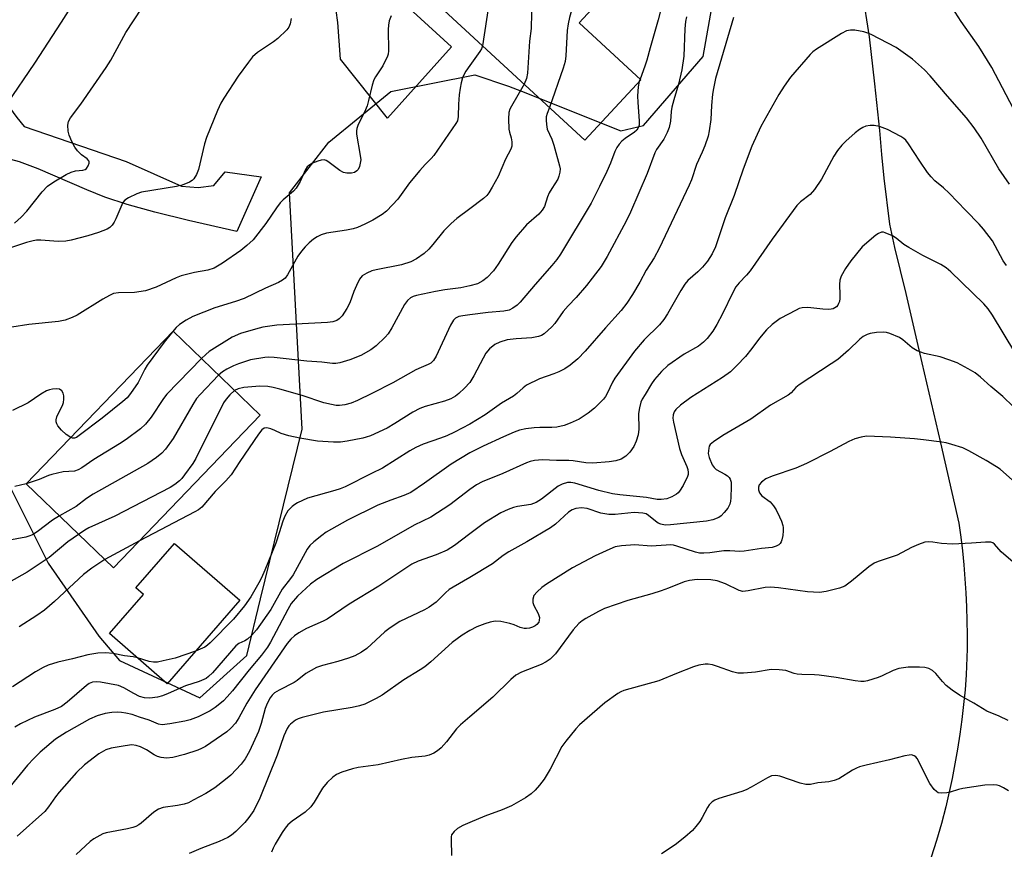
# Model space of a CAD drawing. Units: inches. Extents: x 1249764 to 1255763, y 505455 to 509455.
# Drawn here: x 1253884 to 1254138, y 506473 to 506687 of the extents above; entities that cross this region are included whole.
import ezdxf

# ---------------------------------------------------------------- set-up
doc = ezdxf.new("R2010")
doc.units = ezdxf.units.IN
doc.header["$MEASUREMENT"] = 0
for name, color, linetype in [('BLDG-Footprint', 5, 'Continuous'), ('HYDRO-Single Line Stream', 4, 'Continuous'), ('NTRL-Trees', 3, 'Continuous'), ('TRANS-Driveway', 251, 'Continuous'), ('TRANS-Road', 130, 'Continuous'), ('Undefined', 1, 'Continuous')]:
    doc.layers.add(name, color=color, linetype=linetype)

msp = doc.modelspace()

# ---------------------------------------------------------------- linework, layer by layer
at = {"layer": 'BLDG-Footprint'}
for points, elevation in [([(1254018.02, 506730.28), (1254045.29, 506705.09), (1254028.15, 506686.53), (1254044.04, 506671.85), (1254029.65, 506656.27), (1253982.33, 506699.97), (1253996.83, 506715.67), (1254000.98, 506711.83)], 346.98), ([(1253945.98, 506585.38), (1253908.11, 506546.01), (1253885.6, 506567.66), (1253923.48, 506607.02)], 344.17), ([(1253940.72, 506537.67), (1253921.97, 506516.1), (1253907.1, 506529.03), (1253915.9, 506539.15), (1253913.93, 506540.86), (1253923.89, 506552.31)], 338.65)]:
    msp.add_lwpolyline(points, close=True, dxfattribs=dict(at, elevation=elevation))
at = {"layer": 'HYDRO-Single Line Stream'}
msp.add_lwpolyline([(1254101.15, 506694.53), (1254102.9, 506682.9), (1254104.29, 506670.84), (1254105.54, 506658.76), (1254106.05, 506652.6), (1254106.67, 506646.46), (1254108.18, 506634.62), (1254109.48, 506628.58), (1254112.35, 506616.74), (1254114.44, 506607.8), (1254116.52, 506598.85), (1254121.31, 506578.19), (1254126.03, 506557.51), (1254126.51, 506553.93), (1254126.94, 506550.35), (1254127.3, 506546.76), (1254127.59, 506543.17), (1254127.83, 506539.57), (1254128, 506535.96), (1254128.11, 506532.36), (1254128.16, 506528.75), (1254128.14, 506525.14), (1254127.94, 506518.4), (1254127.62, 506514.56), (1254127.23, 506510.72), (1254126.77, 506506.89), (1254126.25, 506503.07), (1254125.66, 506499.25), (1254125.01, 506495.45), (1254124.29, 506491.66), (1254122.71, 506484.39), (1254121.53, 506480.03), (1254120.27, 506475.69), (1254118.93, 506471.37)], dxfattribs=at)
at = {"layer": 'NTRL-Trees'}
msp.add_lwpolyline([(1253746.54, 506513.91), (1253762.53, 506528.37), (1253844.31, 506577.12), (1253881.16, 506567.46), (1253891.29, 506547.2), (1253904.32, 506528.38), (1253909.69, 506522.11), (1253930.37, 506512.46), (1253942.49, 506523.4), (1253946.06, 506537.99), (1253956.79, 506581.76), (1253953.53, 506642.73), (1253963.66, 506655.76), (1253979.59, 506668.79), (1254001.3, 506673.13), (1254009.98, 506670.23), (1254014.4, 506668.47), (1254024.46, 506664.44), (1254038.93, 506658.65), (1254044.72, 506660.1), (1254060.12, 506677.9), (1254066.37, 506713.27)], dxfattribs=at)
at = {"layer": 'TRANS-Driveway'}
msp.add_lwpolyline([(1253974.59, 506699.34), (1253995.22, 506680.35), (1253978.77, 506661.93), (1253966.68, 506677.19), (1253965.92, 506686.6), (1253965.56, 506689.73)], dxfattribs=at)
msp.add_lwpolyline([(1253871.99, 506653.48), (1253873.31, 506655.28), (1253880.62, 506665.63), (1253883.21, 506662.16), (1253885.07, 506659.84), (1253911.41, 506650.81), (1253925.69, 506644.45), (1253929.93, 506644.1), (1253933.98, 506644.63), (1253936.96, 506648.14), (1253946.17, 506646.81), (1253939.93, 506632.71), (1253927.45, 506635.56), (1253918.79, 506637.71), (1253911.65, 506639.71), (1253905.88, 506641.62), (1253901.27, 506643.47), (1253888.74, 506648.87), (1253883.91, 506650.7), (1253880.38, 506651.64)], close=True, dxfattribs=at)
at = {"layer": 'TRANS-Road'}
msp.add_polyline3d([(1253903.66, 506701.01, 0), (1253894.69, 506686.69, 0), (1253887.75, 506676.1, 0), (1253880.62, 506665.63, 0), (1253873.31, 506655.28, 0), (1253871.99, 506653.48, 0), (1253865.82, 506645.06, 0), (1253858.15, 506634.98, 0), (1253842.74, 506616.39, 0), (1253833.86, 506606.19, 0), (1253824.82, 506596.16, 0), (1253815.59, 506586.29, 0), (1253806.2, 506576.58, 0), (1253792.87, 506563.16, 0), (1253780.91, 506551.56, 0), (1253768.75, 506540.16, 0), (1253756.38, 506528.98, 0), (1253725.98, 506503.02, 0)], dxfattribs=at)
at = {"layer": 'Undefined'}
for p, q in [((1254043.86, 506672.02, 342), (1254043.67, 506671.45, 342)), ((1253914.83, 506553, 340), (1253905.9, 506548.13, 340))]:
    msp.add_line(p, q, dxfattribs=at)
for points, elevation in [([(1254016.04, 506728.14), (1254018.49, 506726.41), (1254019.63, 506725.21), (1254020.04, 506724.52), (1254020.32, 506723.74), (1254020.54, 506722.65), (1254020.56, 506721.77), (1254020.32, 506719.4), (1254017.79, 506704.19), (1254017.46, 506701.82), (1254015.85, 506689.03), (1254015.77, 506685.05), (1254015.39, 506681.85), (1254014.82, 506673.54), (1254014.58, 506672.19), (1254014.01, 506670.71)], 346), ([(1254006.57, 506717.88), (1254008.09, 506717.9), (1254009.11, 506717.72), (1254009.48, 506717.46), (1254009.74, 506717.07), (1254009.88, 506716.61), (1254009.88, 506716.11), (1254009.48, 506714.83), (1254008.19, 506712.07), (1254007.81, 506710.67), (1254003.27, 506680.63)], 348), ([(1254031.72, 506717.63), (1254028.51, 506702.23), (1254027.08, 506693.44), (1254026.43, 506690.58), (1254025.67, 506687.93), (1254025.31, 506686.27), (1254025.08, 506684.56), (1254024.69, 506678), (1254024.52, 506676.53), (1254024.02, 506674.81), (1254020.49, 506664.73)], 344), ([(1253882.65, 506634.85), (1253884.38, 506636.44), (1253885.76, 506637.93), (1253889.74, 506642.98), (1253891.16, 506644.39), (1253892.73, 506645.55), (1253895.9, 506647.42), (1253897.25, 506648.04), (1253898.36, 506648.41), (1253900.22, 506648.55), (1253900.81, 506648.68), (1253901.19, 506648.98), (1253901.62, 506649.62), (1253901.89, 506650.34), (1253901.88, 506650.79), (1253901.8, 506650.97), (1253901.36, 506651.47), (1253899.9, 506652.52), (1253898.83, 506653.54), (1253898.13, 506654.46), (1253897.38, 506655.97), (1253896.75, 506657.53), (1253896.47, 506658.59), (1253896.35, 506660.19), (1253896.55, 506661.11), (1253897.07, 506662.03), (1253899.68, 506665.53), (1253906.24, 506674.98), (1253907.42, 506676.94), (1253911.36, 506684.05), (1253915.42, 506690.36)], 352), ([(1254049.76, 506692.06), (1254048.51, 506687.28), (1254046.44, 506680.08), (1254045.64, 506676.92), (1254045.13, 506675.36), (1254043.86, 506672.02)], 342), ([(1254140.96, 506662.72), (1254134.55, 506675.04), (1254131.2, 506680.44), (1254126.64, 506686.92), (1254124.31, 506690.49)], 338), ([(1253953.94, 506687.69), (1253953.65, 506686.26), (1253953.3, 506685.46), (1253952.79, 506684.77), (1253950.5, 506682.5), (1253949.34, 506681.63), (1253945.23, 506678.86), (1253943.97, 506677.74), (1253942.91, 506676.41), (1253940.27, 506672.79), (1253936.56, 506667.1), (1253935.82, 506665.82), (1253934.93, 506663.94), (1253932.07, 506657), (1253931.57, 506655.33), (1253930.06, 506648.68), (1253929.55, 506647.39), (1253928.84, 506646.29), (1253928.44, 506645.92), (1253927.71, 506645.47), (1253925.8, 506644.68), (1253924.36, 506644.36), (1253915.39, 506642.86), (1253914.15, 506642.46), (1253912.03, 506641.4), (1253911.07, 506640.78), (1253910.53, 506640.18), (1253908.72, 506635.96), (1253908.31, 506635.17), (1253907.78, 506634.4), (1253907.18, 506633.8), (1253906.47, 506633.32), (1253904.3, 506632.46), (1253901.5, 506631.61), (1253897.24, 506630.53), (1253895.82, 506630.25), (1253893.87, 506630.13), (1253889.43, 506630.49), (1253888.3, 506630.46), (1253887.41, 506630.34), (1253885.71, 506629.89), (1253878.44, 506627.49)], 352), ([(1253979.73, 506688.31), (1253979.17, 506687.04), (1253978.99, 506685.96), (1253978.94, 506684.84), (1253979.02, 506679.29), (1253978.92, 506678.44), (1253978.76, 506677.92), (1253977.55, 506675.42), (1253975.68, 506672.58), (1253975.28, 506671.84), (1253974.83, 506670.48), (1253973.9, 506666.5), (1253973.5, 506665.11), (1253972.81, 506663.5), (1253971.24, 506660.34), (1253970.83, 506659.27), (1253970.74, 506658.71), (1253970.78, 506657.86), (1253971.76, 506652.35), (1253971.86, 506651.19), (1253971.76, 506650.31), (1253971.55, 506649.46), (1253971.19, 506648.71), (1253970.86, 506648.36), (1253970.24, 506647.97), (1253969.46, 506647.76), (1253968.29, 506647.75), (1253967.44, 506647.92), (1253966.45, 506648.47), (1253963.41, 506650.76), (1253962.94, 506651.03), (1253962.44, 506651.18), (1253961.65, 506651.12), (1253960.83, 506650.87), (1253959.47, 506650.32), (1253958.47, 506649.77), (1253958.08, 506649.4), (1253957.63, 506648.74), (1253956.23, 506645.58), (1253955.21, 506643.94), (1253954.5, 506643.14), (1253951.9, 506640.92), (1253951.13, 506640.12), (1253950.16, 506638.85), (1253947.39, 506634.81), (1253944.1, 506630.61), (1253942.49, 506629.08), (1253940.93, 506627.85), (1253936.26, 506624.56), (1253934.11, 506623.27), (1253932.44, 506622.72), (1253929.03, 506622.12), (1253925.61, 506621.32), (1253924.26, 506620.79), (1253919.1, 506618.37), (1253916.36, 506617.47), (1253913.51, 506616.97), (1253909.46, 506616.94), (1253908.17, 506616.72), (1253907.15, 506616.26), (1253905.41, 506615.27), (1253898.77, 506611.19), (1253897.49, 506610.59), (1253895.66, 506609.9), (1253893.97, 506609.55), (1253886.34, 506608.75), (1253881.91, 506608.08)], 350), ([(1254055.8, 506688.08), (1254055.55, 506686.88), (1254055.4, 506684.99), (1254055.11, 506677.92), (1254054.65, 506674.43), (1254053.8, 506670.74), (1254052.53, 506666.65), (1254052.02, 506664.75), (1254051.85, 506663.66), (1254051.73, 506661.21), (1254051.37, 506659.58), (1254050.84, 506658.28), (1254049.96, 506656.57), (1254048.12, 506653.89), (1254047.63, 506652.99), (1254045.73, 506647.7), (1254041.39, 506637.74), (1254040.24, 506635.36), (1254035.39, 506626.25), (1254033.81, 506623.7), (1254031.55, 506620.66), (1254030.07, 506618.84), (1254027.39, 506615.7), (1254025.34, 506613.55), (1254024.07, 506612.09), (1254021.86, 506609.02), (1254021.11, 506608.12), (1254019.18, 506606.36), (1254018.46, 506605.92), (1254017.66, 506605.63), (1254016, 506605.27), (1254011.93, 506605.06), (1254009.6, 506604.77), (1254007.71, 506604.2), (1254006.45, 506603.57), (1254005.09, 506602.45), (1254004.11, 506601.36), (1254003.38, 506600.09), (1254001, 506595.49), (1254000, 506593.75)], 340), ([(1254067.98, 506687.91), (1254063.34, 506672.2), (1254062.76, 506669.61), (1254062.52, 506668.16), (1254062.24, 506665.2), (1254062.06, 506661.64), (1254061.68, 506658.7), (1254061.38, 506657.27), (1254060.53, 506654.81), (1254059.89, 506653.2), (1254058.42, 506650.01), (1254057.09, 506646.06), (1254056.54, 506644.69), (1254048.81, 506628.36), (1254047.48, 506625.92), (1254045.47, 506622.78), (1254043.81, 506619.69), (1254041.94, 506616.44), (1254040.47, 506614.24), (1254038.99, 506612.38), (1254034.94, 506607.87), (1254029.74, 506601.91), (1254027.81, 506599.9), (1254025.84, 506598.26), (1254024.45, 506597.29), (1254022.95, 506596.54), (1254021.66, 506596), (1254017.95, 506594.75), (1254014.63, 506593.08), (1254013.72, 506592.42), (1254012.08, 506590.92), (1254011.23, 506590.25), (1254008.14, 506588.45), (1254003.94, 506585.46), (1254000, 506583.06)], 338), ([(1254139.07, 506644.97), (1254136.3, 506648.88), (1254131.74, 506656.76), (1254129.95, 506659.44), (1254128, 506662.06), (1254123.12, 506667.61), (1254118.66, 506672.91), (1254117.2, 506674.39), (1254114.1, 506677.19), (1254109.84, 506680.14), (1254103.41, 506683.56), (1254102.61, 506683.89), (1254101.5, 506684.19), (1254099.22, 506684.62), (1254098.09, 506684.69), (1254097.03, 506684.44), (1254095.76, 506683.81), (1254089.3, 506679.77), (1254088.36, 506679.09), (1254087.67, 506678.4), (1254082.67, 506672.49), (1254080.98, 506670.21), (1254079.63, 506668.04), (1254075.03, 506659.84), (1254072.71, 506654.74), (1254070.45, 506648.83), (1254068.09, 506642.05), (1254065.83, 506636.26), (1254063.34, 506628.81), (1254062.47, 506626.94), (1254061.24, 506625.11), (1254059.96, 506623.55), (1254058.77, 506622.35), (1254056.16, 506620.06), (1254055.37, 506619.16), (1254054.33, 506617.51), (1254050.93, 506611.46), (1254050, 506610.01), (1254048.91, 506608.67), (1254044.94, 506604.8), (1254042.46, 506601.88), (1254037.32, 506594.94), (1254036.73, 506593.9), (1254035.38, 506590.96), (1254034.96, 506590.21), (1254034.42, 506589.52), (1254032.08, 506587.21), (1254030.52, 506585.88), (1254028.17, 506584.36), (1254025.86, 506583.29), (1254024.27, 506582.74), (1254022.38, 506582.28), (1254021.14, 506582.18), (1254018.01, 506582.19), (1254016.6, 506582.12), (1254014.39, 506581.85), (1254012.79, 506581.46), (1254011.44, 506580.99), (1254008.7, 506579.79), (1254003.41, 506577.33), (1254000, 506575.65)], 336), ([(1254003.27, 506680.63), (1254002.98, 506679.85), (1254002.58, 506679.15), (1254000, 506675.54)], 348), ([(1254000, 506675.54), (1253998.95, 506674.04), (1253998.42, 506673.13), (1253998.1, 506672.35), (1253997.73, 506671.05), (1253997.45, 506669.72), (1253997.26, 506667.94), (1253997.1, 506665.57), (1253997.02, 506662.37), (1253996.77, 506661.3), (1253996.4, 506660.54), (1253990.68, 506652.31), (1253990.06, 506651.59), (1253988.47, 506650.02), (1253987.1, 506648.46), (1253984.45, 506645.26), (1253981.43, 506641.1), (1253980.09, 506639.6), (1253978.49, 506637.96), (1253977.38, 506637.11), (1253975.02, 506635.62), (1253972.9, 506634.58), (1253971.02, 506633.76), (1253969.9, 506633.44), (1253968.19, 506633.09), (1253963.07, 506632.33), (1253961.68, 506631.87), (1253960.64, 506631.37), (1253959.67, 506630.71), (1253958.53, 506629.77), (1253957.51, 506628.75), (1253956.58, 506627.67), (1253955.69, 506626.38), (1253952.98, 506621.55), (1253952.35, 506620.68), (1253951.72, 506620.14), (1253950.69, 506619.57), (1253947.32, 506618.11), (1253941.86, 506615.42), (1253939.6, 506614.65), (1253934.23, 506613.03), (1253928.62, 506610.83), (1253926.84, 506609.86), (1253925.14, 506608.78), (1253924.3, 506608), (1253923.35, 506606.89)], 348), ([(1254043.67, 506671.45), (1254043.37, 506670.04), (1254043.19, 506667.7), (1254043.25, 506666.02), (1254043.65, 506661.25), (1254043.6, 506660.15), (1254043.4, 506659.49), (1254042.99, 506658.87), (1254042.39, 506658.32), (1254040.06, 506656.73), (1254039.18, 506656.05), (1254038.44, 506655.27), (1254037.84, 506654.41), (1254037.35, 506653.39), (1254036.21, 506650.36), (1254035.27, 506648.23), (1254033.41, 506644.3), (1254031.24, 506640.03), (1254023.33, 506626.92), (1254022.37, 506625.5), (1254021.15, 506623.92), (1254016.81, 506619.08), (1254013, 506614.51), (1254012.18, 506613.73), (1254011.07, 506612.94), (1254010.1, 506612.47), (1254008.75, 506612.16), (1254004.67, 506611.81), (1254000, 506611.21)], 342), ([(1254014.01, 506670.71), (1254010.7, 506665.03), (1254010.32, 506664.26), (1254010.07, 506663.45), (1254009.97, 506661.74), (1254010.05, 506659.15), (1254010.2, 506658.33), (1254010.68, 506656.91), (1254010.83, 506655.83), (1254010.79, 506654.74), (1254010.54, 506653.94), (1254009.17, 506651.41), (1254007.28, 506646.94), (1254005.77, 506644.17), (1254004.87, 506642.7), (1254004.33, 506642.03), (1254003.48, 506641.24), (1254000, 506638.61)], 346), ([(1254020.49, 506664.73), (1254019.9, 506663.12), (1254019.7, 506662.34), (1254019.64, 506661.46), (1254019.71, 506660.28), (1254019.96, 506659.15), (1254021.08, 506656.58), (1254021.65, 506654.99), (1254023.13, 506649.7), (1254023.24, 506648.85), (1254023.19, 506648.03), (1254022.96, 506646.96), (1254022.68, 506646.19), (1254021.09, 506643.83), (1254020.44, 506642.66), (1254020.01, 506641.67), (1254019.19, 506639.2), (1254018.66, 506638.25), (1254017.74, 506637.19), (1254014.56, 506634.46), (1254011.89, 506631.33), (1254010.85, 506629.93), (1254007.3, 506624.27), (1254006.05, 506622.61), (1254004.49, 506620.83), (1254003.37, 506619.97), (1254001.98, 506619.27), (1254000, 506618.68)], 344), ([(1254138.27, 506623.97), (1254137.49, 506625.17), (1254134.7, 506630.29), (1254132.42, 506633.33), (1254131.26, 506634.64), (1254127.79, 506638.13), (1254123.5, 506642.62), (1254122.08, 506643.97), (1254119.88, 506645.8), (1254118.88, 506646.79), (1254117.98, 506647.95), (1254115.96, 506650.84), (1254113.06, 506655.33), (1254112.36, 506656.26), (1254111.83, 506656.73), (1254111.09, 506657.2), (1254107.61, 506658.99), (1254105.55, 506659.82), (1254104.24, 506660.09), (1254103.13, 506660.05), (1254102.05, 506659.86), (1254101.3, 506659.57), (1254100.39, 506659.03), (1254099.27, 506658.14), (1254096.87, 506655.99), (1254095.86, 506654.95), (1254094.76, 506653.61), (1254093.79, 506652.17), (1254090.65, 506646.23), (1254088.83, 506643.57), (1254087.69, 506642.27), (1254085.23, 506640.4), (1254084.31, 506639.44), (1254077.94, 506630.75), (1254072.22, 506622.61), (1254071.29, 506621.46), (1254069.38, 506619.47), (1254068.57, 506618.42), (1254067.74, 506617.03), (1254065.12, 506611.53), (1254063.64, 506608.72), (1254062.59, 506607), (1254061.15, 506605.14), (1254060.17, 506604.17), (1254058.9, 506603.15), (1254055.27, 506601.11), (1254051.05, 506598.13), (1254049.36, 506596.65), (1254047.62, 506594.6), (1254046.79, 506593.41), (1254045.14, 506590.72), (1254044.43, 506589.48), (1254044.08, 506588.69), (1254043.68, 506587.27), (1254043.43, 506585.82), (1254043.58, 506581.72), (1254043.41, 506580.32), (1254042.83, 506578.64), (1254042.22, 506577.28), (1254041.19, 506575.83), (1254040.19, 506574.76), (1254038.99, 506574), (1254037.64, 506573.59), (1254035.94, 506573.36), (1254031.66, 506573), (1254029.92, 506573.08), (1254026.6, 506573.56), (1254025.48, 506573.65), (1254022.35, 506573.68), (1254018.68, 506573.86), (1254016.61, 506573.71), (1254015.57, 506573.44), (1254014.55, 506573.06), (1254008.51, 506570.28), (1254003.15, 506568.14), (1254001.74, 506567.39), (1254000, 506566.19)], 334), ([(1254000, 506638.61), (1253996.66, 506636.06), (1253995.15, 506634.77), (1253993.26, 506632.89), (1253990.46, 506629.37), (1253989.4, 506628.17), (1253988.18, 506627.07), (1253986.26, 506625.72), (1253984.75, 506624.94), (1253982.38, 506624.16), (1253975.86, 506622.85), (1253974.72, 506622.56), (1253973.43, 506622), (1253972.27, 506621.27), (1253971.56, 506620.4), (1253970.75, 506618.84), (1253970.06, 506617.22), (1253969.04, 506614.33), (1253968.3, 506612.85), (1253967.09, 506611.02), (1253966.34, 506610.24), (1253965.7, 506609.78), (1253964.7, 506609.43), (1253963.32, 506609.23), (1253950.27, 506608.54), (1253946.65, 506608.04), (1253944.71, 506607.56), (1253940.87, 506606.42), (1253938.75, 506605.45), (1253932.79, 506601.77), (1253931.9, 506601.05), (1253930.8, 506599.97)], 346), ([(1254140.48, 506601.6), (1254134.68, 506611.17), (1254133.6, 506612.77), (1254132.47, 506614.05), (1254129.54, 506616.94), (1254124, 506622.31), (1254122.76, 506623.32), (1254121.36, 506624.18), (1254116.74, 506626.5), (1254113.1, 506628.6), (1254111.84, 506629.41), (1254109.83, 506630.99), (1254108.89, 506631.63), (1254107.08, 506632.41), (1254106.57, 506632.53), (1254106.07, 506632.53), (1254105.36, 506632.25), (1254104.67, 506631.78), (1254101.15, 506628.78), (1254098.15, 506625.13), (1254096.81, 506623.22), (1254095.7, 506621.21), (1254095.32, 506620.16), (1254095.23, 506619.02), (1254095.39, 506616.37), (1254095.38, 506615.49), (1254095.23, 506614.66), (1254095.05, 506614.14), (1254094.8, 506613.7), (1254094.48, 506613.33), (1254094.08, 506613.04), (1254093.61, 506612.82), (1254093.1, 506612.68), (1254092.34, 506612.61), (1254091.01, 506612.67), (1254087.12, 506613.1), (1254085.67, 506613.07), (1254084.87, 506612.83), (1254084.08, 506612.47), (1254079.98, 506610.3), (1254077.94, 506608.76), (1254076.48, 506607.41), (1254074.62, 506605.23), (1254072.66, 506602.54), (1254071.05, 506600.51), (1254068.83, 506598.17), (1254067.18, 506596.57), (1254065.15, 506595.06), (1254056.92, 506589.89), (1254054.25, 506587.97), (1254053.05, 506586.86), (1254052.64, 506586.21), (1254052.4, 506585.43), (1254052.35, 506584.62), (1254052.49, 506583.55), (1254054.05, 506576.75), (1254054.58, 506575.21), (1254055.9, 506572.16), (1254056.15, 506571.39), (1254056.29, 506570.62), (1254056.26, 506570.1), (1254056.1, 506569.57), (1254054.94, 506567.22), (1254054.04, 506565.73), (1254053.68, 506565.3), (1254053.25, 506564.96), (1254052.03, 506564.29), (1254050.72, 506563.8), (1254049.33, 506563.6), (1254048.24, 506563.64), (1254045.51, 506564.11), (1254038.67, 506564.82), (1254036.75, 506565.09), (1254033.25, 506565.96), (1254027.06, 506567.85), (1254025.98, 506568.01), (1254025.16, 506567.97), (1254023.76, 506567.55), (1254022.71, 506567.03), (1254018.48, 506563.7), (1254017.1, 506562.83), (1254015.68, 506562.36), (1254012.31, 506561.8), (1254011.21, 506561.53), (1254009.85, 506561.05), (1254007.96, 506560.15), (1254003.8, 506557.6), (1254000, 506554.74)], 332), ([(1254000, 506618.68), (1253997.7, 506618.19), (1253993.51, 506617.66), (1253991.17, 506617.27), (1253986.24, 506616.19), (1253985.4, 506615.94), (1253984.73, 506615.62), (1253983.96, 506614.97), (1253983.14, 506613.91), (1253979.9, 506607.86), (1253978.96, 506606.37), (1253978.2, 506605.49), (1253975.85, 506603.28), (1253974.45, 506602.23), (1253971.92, 506600.78), (1253969.08, 506599.61), (1253966.46, 506598.86), (1253965.41, 506598.7), (1253964.61, 506598.68), (1253961.81, 506599.05), (1253957.96, 506599.31), (1253949.53, 506600.22), (1253948.05, 506600.31), (1253947.18, 506600.27), (1253943.47, 506599.67), (1253940.4, 506598.64), (1253939.03, 506598.09), (1253937.34, 506597.24), (1253936.2, 506596.55), (1253935.23, 506595.72)], 344), ([(1254000, 506611.21), (1253998.19, 506611.02), (1253997.15, 506610.81), (1253996.29, 506610.38), (1253995.76, 506609.86), (1253995.04, 506608.58), (1253991.32, 506600.58), (1253990.62, 506599.48), (1253989.9, 506598.8), (1253989.23, 506598.42), (1253987.43, 506597.7), (1253986.1, 506597.06), (1253980.13, 506593.71), (1253974.74, 506590.91), (1253971.05, 506589.14), (1253969.43, 506588.47), (1253967.78, 506588.06), (1253966.39, 506587.86), (1253965.52, 506587.89), (1253964.35, 506588.09), (1253962.33, 506588.58), (1253956.73, 506590.43), (1253951.05, 506592.07), (1253949.33, 506592.51), (1253947.89, 506592.73), (1253945.85, 506592.83), (1253941.69, 506592.48), (1253940.28, 506592.19), (1253939.36, 506591.74)], 342), ([(1253923.35, 506606.89), (1253921.2, 506604.18), (1253916.81, 506598.23), (1253916.21, 506597.22), (1253914.48, 506593.8), (1253912.56, 506590.95), (1253911.67, 506589.86), (1253910.57, 506588.87), (1253905.21, 506584.58), (1253899.3, 506580.08), (1253898.58, 506579.63), (1253898.09, 506579.46), (1253897.58, 506579.47), (1253897.12, 506579.62)], 348), ([(1254140.06, 506587.58), (1254137.37, 506590.16), (1254134.31, 506592.72), (1254131.58, 506595.19), (1254130.23, 506596.25), (1254128.47, 506597.31), (1254125.62, 506598.84), (1254123.44, 506599.67), (1254121.21, 506600.37), (1254117.18, 506601.28), (1254115.25, 506601.93), (1254113.98, 506602.7), (1254111.63, 506604.76), (1254110.69, 506605.4), (1254108.2, 506606.41), (1254107.35, 506606.67), (1254106.49, 506606.8), (1254104.81, 506606.7), (1254103.14, 506606.44), (1254102.36, 506606.18), (1254101.4, 506605.66), (1254100.51, 506604.98), (1254097.6, 506602.16), (1254094.83, 506599.75), (1254093.14, 506598.57), (1254084.91, 506593.19), (1254084.03, 506592.48), (1254082.78, 506591.14), (1254082.02, 506590.52), (1254077.44, 506587.97), (1254072.43, 506584.3), (1254065.23, 506580.16), (1254062.8, 506578.52), (1254061.97, 506577.77), (1254061.71, 506577.33), (1254061.55, 506576.84), (1254061.44, 506575.52), (1254061.68, 506574.44), (1254062.48, 506572.59), (1254062.94, 506571.89), (1254063.51, 506571.35), (1254065.73, 506570.16), (1254066.42, 506569.69), (1254066.8, 506569.3), (1254067.09, 506568.85), (1254067.32, 506568.08), (1254067.37, 506566.95), (1254067.26, 506564.06), (1254067.18, 506563.2), (1254066.99, 506562.39), (1254066.45, 506561.42), (1254065.57, 506560.28), (1254064.8, 506559.44), (1254064.14, 506558.95), (1254062.64, 506558.34), (1254060.98, 506558.01), (1254051.7, 506557.09), (1254050.29, 506557.04), (1254049.23, 506557.24), (1254048.49, 506557.55), (1254047.8, 506558.03), (1254046.07, 506559.53), (1254045.41, 506559.89), (1254044.6, 506560.1), (1254043.47, 506560.22), (1254042.31, 506560.23), (1254037.48, 506559.75), (1254035.77, 506559.73), (1254033.72, 506560.07), (1254030.24, 506561.31), (1254028.77, 506561.46), (1254027.34, 506561.33), (1254026.35, 506560.96), (1254025.44, 506560.37), (1254022.03, 506557.25), (1254020.77, 506556.29), (1254014.68, 506552.69), (1254010.04, 506550.08), (1254008.59, 506549.14), (1254005.81, 506547.04), (1254000, 506543.52)], 330), ([(1253930.8, 506599.97), (1253921.92, 506590.79), (1253921.04, 506589.63), (1253917.81, 506584.81), (1253916.4, 506583.02), (1253915.11, 506581.88), (1253911.38, 506579.08), (1253909.66, 506577.95), (1253903.11, 506573.94), (1253899.98, 506571.79), (1253899.02, 506571.27), (1253898.05, 506570.96), (1253895.17, 506570.71), (1253892.26, 506570.09), (1253891.42, 506569.81), (1253889, 506568.76), (1253885.62, 506567.64)], 346), ([(1253935.23, 506595.72), (1253930.5, 506590.73), (1253929.56, 506589.62), (1253928.6, 506588.12), (1253923.51, 506579.36), (1253921.51, 506576.59), (1253920.56, 506575.53), (1253919.19, 506574.44), (1253917.02, 506572.92), (1253902.88, 506565.02), (1253901.15, 506563.87), (1253898.53, 506561.81), (1253894.22, 506559.37)], 344), ([(1253897.12, 506579.62), (1253895.98, 506580.34), (1253894.74, 506581.5), (1253893.83, 506582.64), (1253893.55, 506583.13), (1253893.39, 506583.63), (1253893.38, 506584.15), (1253893.56, 506584.95), (1253893.87, 506585.74), (1253894.96, 506587.83), (1253895.22, 506588.65), (1253895.37, 506589.49), (1253895.37, 506590.33), (1253895.16, 506591.05), (1253894.79, 506591.67), (1253894.24, 506592.06), (1253893.51, 506592.16), (1253892.43, 506592.08), (1253891.63, 506591.92), (1253890.86, 506591.62), (1253889.42, 506590.77), (1253886.16, 506588.57), (1253882.14, 506586.55)], 348), ([(1253939.36, 506591.74), (1253938.12, 506590.57), (1253937.2, 506589.48), (1253936.53, 506588.54), (1253929.36, 506574.16), (1253928.56, 506572.9), (1253926.48, 506569.98), (1253925.76, 506569.03), (1253925.15, 506568.39), (1253923.99, 506567.49), (1253922.72, 506566.74), (1253908.46, 506559.31), (1253901.77, 506556.29), (1253900.75, 506555.71), (1253899.15, 506554.63)], 342), ([(1254000, 506593.75), (1253998.62, 506592.32), (1253997.18, 506590.99), (1253996.27, 506590.28), (1253995.06, 506589.55), (1253993.45, 506588.96), (1253988.44, 506587.58), (1253987.1, 506587.06), (1253985.31, 506586.15), (1253980.66, 506583.18), (1253978.69, 506582.02), (1253974.39, 506580.07), (1253973.29, 506579.66), (1253972.44, 506579.44), (1253968.38, 506578.64), (1253966.63, 506578.39), (1253964.85, 506578.41), (1253960.68, 506578.66), (1253956.19, 506579.41), (1253953.33, 506580.05), (1253951.36, 506580.63), (1253949.71, 506581.45), (1253948.69, 506581.84), (1253947.69, 506582.09), (1253947, 506582.05), (1253946.4, 506581.62), (1253945.54, 506580.5), (1253940.73, 506573.44), (1253938.5, 506569.94), (1253937.1, 506568.39), (1253934.36, 506565.64), (1253930.9, 506561.65), (1253930.06, 506560.99), (1253929.11, 506560.44), (1253914.83, 506553)], 340), ([(1254000, 506583.06), (1253996.05, 506580.96), (1253994.06, 506580.02), (1253992.46, 506579.4), (1253987.92, 506577.88), (1253986.04, 506577.04), (1253984.5, 506576.17), (1253977.48, 506571.69), (1253974.63, 506570.36), (1253967.81, 506566.89), (1253966.52, 506566.34), (1253965.23, 506565.9), (1253958.17, 506563.92), (1253955.58, 506562.76), (1253954.85, 506562.33), (1253954.21, 506561.84), (1253953.08, 506560.71), (1253952.26, 506559.32), (1253951.75, 506558.04), (1253950.86, 506555.02), (1253949.94, 506552.36), (1253947.17, 506545.43), (1253946.27, 506543.43), (1253945.59, 506542.12), (1253943.5, 506538.54), (1253941.9, 506536.23), (1253939.09, 506532.74), (1253933.03, 506526.62), (1253932.39, 506526.05), (1253931.7, 506525.58), (1253929.29, 506524.52)], 338), ([(1254142.2, 506566.58), (1254136.67, 506571.4), (1254135.75, 506572.06), (1254133.11, 506573.7), (1254128.61, 506576.19), (1254127.02, 506576.93), (1254124.21, 506577.83), (1254122.79, 506578.22), (1254121.63, 506578.44), (1254116.93, 506579.04), (1254114.59, 506579.27), (1254108.44, 506579.66), (1254102.22, 506579.91), (1254100.83, 506579.73), (1254099.24, 506579.3), (1254097.68, 506578.61), (1254092.88, 506576.03), (1254086.77, 506572.88), (1254084.01, 506571.73), (1254077.9, 506569.65), (1254076.31, 506568.92), (1254075.12, 506568.07), (1254074.58, 506567.44), (1254074.36, 506566.8), (1254074.39, 506566.08), (1254074.63, 506565.35), (1254075.23, 506564.55), (1254077.36, 506562.99), (1254078.27, 506562), (1254078.92, 506560.95), (1254079.82, 506559.13), (1254080.29, 506558.05), (1254080.67, 506556.93), (1254080.77, 506556.36), (1254080.78, 506555.5), (1254080.64, 506554.35), (1254080.4, 506553.22), (1254080.21, 506552.7), (1254079.94, 506552.28), (1254079.59, 506551.94), (1254078.96, 506551.55), (1254077.94, 506551.26), (1254075.15, 506550.97), (1254070.66, 506550.28), (1254069.55, 506550.25), (1254067.03, 506550.41), (1254065.42, 506550.39), (1254061.81, 506549.86), (1254060.27, 506549.74), (1254059.22, 506549.8), (1254058.16, 506550), (1254053.31, 506551.59), (1254052.49, 506551.8), (1254051.66, 506551.9), (1254050.55, 506551.88), (1254046.73, 506551.59), (1254042.52, 506551.89), (1254039.1, 506551.63), (1254037.43, 506551.37), (1254036.05, 506550.84), (1254032.29, 506549.09), (1254026.44, 506545.99), (1254019.72, 506541.79), (1254018.57, 506540.95), (1254017.31, 506539.84), (1254016.52, 506538.83), (1254016.22, 506537.9), (1254016.25, 506537.07), (1254016.47, 506536.25), (1254017.62, 506534.23), (1254017.9, 506533.23), (1254017.88, 506532.49), (1254017.73, 506532.01), (1254017.26, 506531.34), (1254016.85, 506531.01), (1254016.14, 506530.67), (1254015.38, 506530.44), (1254014.59, 506530.32), (1254014.03, 506530.36), (1254012.92, 506530.64), (1254011.38, 506531.31), (1254010.26, 506531.65), (1254007.95, 506532.13), (1254006.55, 506532.21), (1254005.22, 506532.02), (1254003.85, 506531.59), (1254001.83, 506530.78), (1254000, 506529.84)], 328), ([(1254000, 506575.65), (1253995.2, 506572.75), (1253988.32, 506567.85), (1253984.74, 506565.45), (1253983.01, 506564.63), (1253979.6, 506563.42), (1253976.31, 506562.13), (1253968.49, 506558.28), (1253962.97, 506555.21), (1253961.81, 506554.36), (1253959.8, 506552.72), (1253958.75, 506551.75), (1253958.03, 506550.83), (1253954.43, 506544.19), (1253953.75, 506543.22), (1253951.61, 506540.53), (1253948.72, 506535.21), (1253945.03, 506529.98), (1253943.72, 506528.51), (1253942.68, 506527.58), (1253941.97, 506527.15), (1253940.47, 506526.44), (1253939.66, 506525.84), (1253933.65, 506518.96), (1253932.66, 506517.94), (1253931.99, 506517.45), (1253930.21, 506516.67), (1253926.66, 506515.56), (1253922.24, 506513.59), (1253920.73, 506513), (1253919.44, 506512.64), (1253917.53, 506512.41), (1253916.17, 506512.49), (1253914.85, 506512.85), (1253913.37, 506513.59), (1253910.82, 506515.08), (1253909.47, 506515.63), (1253904.78, 506516.54), (1253903.7, 506516.6), (1253902.71, 506516.47), (1253901.88, 506516.16), (1253901.15, 506515.67), (1253896.22, 506511.34), (1253894.71, 506510.27), (1253893.01, 506509.49), (1253887.81, 506507.51), (1253884.19, 506505.76), (1253882.74, 506504.91)], 336), ([(1254000, 506566.19), (1253994.81, 506562.26), (1253989.9, 506559.03), (1253985.66, 506557.03), (1253976.16, 506551.55), (1253967.35, 506547.08), (1253960.52, 506543.01), (1253958.9, 506541.79), (1253955.58, 506538.7), (1253953.93, 506536.78), (1253953.07, 506535.29), (1253948.63, 506526.81), (1253947.81, 506525.52), (1253946.25, 506523.45), (1253943.08, 506519.66), (1253938.81, 506514.24), (1253937.47, 506512.69), (1253936.46, 506511.67), (1253935.54, 506510.91), (1253934.35, 506510.02), (1253933.02, 506509.16), (1253930, 506507.54), (1253927.91, 506506.77), (1253926.51, 506506.44), (1253922.7, 506505.77), (1253920.67, 506505.53), (1253919.72, 506505.67), (1253917.3, 506506.67), (1253914.87, 506507.52), (1253912.96, 506508.14), (1253911.29, 506508.54), (1253910.16, 506508.72), (1253909.15, 506508.78), (1253907.72, 506508.68), (1253906, 506508.45), (1253903.9, 506507.87), (1253901.92, 506506.95), (1253896, 506503.65), (1253893.22, 506501.82), (1253889.26, 506498.44), (1253887.57, 506496.84), (1253885.97, 506495.09), (1253881.44, 506489.48)], 334), ([(1253885.62, 506567.64), (1253882.73, 506566.94)], 346), ([(1253894.22, 506559.37), (1253892.45, 506558.25), (1253888.45, 506555.29), (1253887.26, 506554.53), (1253886.34, 506554.13), (1253885.54, 506553.89), (1253880.91, 506553.01)], 344), ([(1253899.15, 506554.63), (1253896.4, 506552.69), (1253891.54, 506548.69), (1253890.3, 506547.77), (1253885.88, 506544.85), (1253881.18, 506542.22)], 342), ([(1254000, 506554.74), (1253996.06, 506551.74), (1253994.11, 506550.55), (1253991.31, 506549.37), (1253986.66, 506547.75), (1253985.02, 506546.93), (1253976.49, 506541.25), (1253968.89, 506536.66), (1253963.23, 506532.74), (1253962.2, 506532.2), (1253957.89, 506530.31), (1253955.9, 506529.23), (1253954.78, 506528.46), (1253953.82, 506527.58), (1253952.92, 506526.47), (1253944.69, 506514.53), (1253942.49, 506511.11), (1253940.45, 506507.32), (1253939.56, 506505.97), (1253938.42, 506504.67), (1253937.37, 506503.69), (1253931.82, 506499.93), (1253930.84, 506499.39), (1253929.84, 506498.96), (1253926.44, 506497.85), (1253923.47, 506497.09), (1253921.79, 506496.95), (1253920.39, 506497.08), (1253919.48, 506497.36), (1253918.63, 506497.81), (1253916.62, 506499.1), (1253915.06, 506499.81), (1253914, 506500.18), (1253912.88, 506500.31), (1253911.11, 506500.11), (1253907.57, 506499.51), (1253906.17, 506499.03), (1253904.39, 506497.99), (1253900.65, 506495.2), (1253898.61, 506493.24), (1253894.12, 506488.13), (1253893.2, 506486.98), (1253891.41, 506484.4), (1253890.41, 506483.16), (1253883.31, 506476.84)], 332), ([(1254140, 506547.46), (1254136.97, 506550.16), (1254135.22, 506552.09), (1254134.78, 506552.4), (1254134.3, 506552.58), (1254132.92, 506552.65), (1254129.27, 506552.32), (1254124.36, 506552.09), (1254121.56, 506552.28), (1254119.31, 506552.65), (1254118.29, 506552.73), (1254117.26, 506552.58), (1254115.64, 506552), (1254113.79, 506551.2), (1254110.11, 506549.27), (1254105.27, 506547.61), (1254104.22, 506547.19), (1254102.81, 506546.25), (1254098.32, 506542.54), (1254096.65, 506541.3), (1254095.3, 506540.74), (1254091.85, 506539.85), (1254090.14, 506539.65), (1254087.06, 506539.78), (1254079.57, 506540.84), (1254077.52, 506541.04), (1254076.09, 506540.95), (1254071.75, 506540.03), (1254070.34, 506539.93), (1254069.37, 506540.17), (1254065.89, 506541.86), (1254063.73, 506542.67), (1254062.08, 506542.91), (1254058.56, 506542.98), (1254056.62, 506542.72), (1254055.27, 506542.4), (1254051.2, 506540.74), (1254049.34, 506540.08), (1254046.9, 506539.3), (1254040.67, 506537.53), (1254034.72, 506535.54), (1254033.16, 506534.77), (1254029.9, 506532.93), (1254028.92, 506532.32), (1254028.07, 506531.62), (1254026.59, 506529.97), (1254022.03, 506523.85), (1254020.65, 506522.43), (1254019.69, 506521.78), (1254018.38, 506521.09), (1254013.26, 506519.13), (1254011.84, 506518.34), (1254010.53, 506517.21), (1254005.89, 506512.62), (1254000, 506507.56)], 326), ([(1253905.9, 506548.13), (1253902.53, 506545.91), (1253900.4, 506544.31), (1253892.9, 506537.28), (1253890.35, 506535.12), (1253888.35, 506533.67), (1253883.86, 506530.75)], 340), ([(1254000, 506543.52), (1253995.69, 506541.04), (1253994.67, 506540.37), (1253993.69, 506539.52), (1253991.32, 506537.16), (1253989.53, 506535.87), (1253988.29, 506535.18), (1253981.92, 506532.12), (1253979.43, 506530.56), (1253978.09, 506529.52), (1253973.44, 506525.23), (1253972.05, 506524.23), (1253970.33, 506523.31), (1253968.75, 506522.68), (1253965.94, 506521.84), (1253961.99, 506520.83), (1253960.5, 506520.27), (1253957.68, 506518.76), (1253955.47, 506516.95), (1253954.69, 506516.4), (1253950.87, 506514.48), (1253949.67, 506513.72), (1253949.06, 506513.12), (1253948.53, 506512.43), (1253947.73, 506510.99), (1253947.26, 506509.72), (1253946.24, 506505.89), (1253945.54, 506503.83), (1253943.18, 506498.73), (1253942.06, 506496.73), (1253941.02, 506495.35), (1253938.36, 506492.54), (1253937.02, 506491.4), (1253934.24, 506489.25), (1253931.98, 506487.82), (1253928.71, 506486.04), (1253927.43, 506485.43), (1253926.34, 506485.08), (1253924.67, 506484.68), (1253920.93, 506484.21), (1253919.71, 506483.77), (1253918.57, 506482.99), (1253915.31, 506480.17), (1253914.63, 506479.69), (1253913.93, 506479.31), (1253913.14, 506479.03), (1253911.78, 506478.67), (1253906.26, 506477.64), (1253905.43, 506477.36), (1253904.63, 506476.97), (1253903.08, 506476.08), (1253902.12, 506475.4), (1253898.52, 506472.07)], 330), ([(1254000, 506529.84), (1253998.04, 506528.66), (1253995.46, 506526.72), (1253989.93, 506521.72), (1253988.37, 506520.46), (1253987.19, 506519.67), (1253982.95, 506517.1), (1253977.4, 506513.2), (1253975.87, 506512.28), (1253972.92, 506510.87), (1253971.56, 506510.4), (1253969.64, 506510.01), (1253962.29, 506508.78), (1253956.79, 506507.39), (1253955.77, 506507.04), (1253955.04, 506506.68), (1253953.72, 506505.66), (1253953.35, 506505.25), (1253952.88, 506504.53), (1253952, 506502.71), (1253950.34, 506497.66), (1253945.84, 506486.61), (1253944.28, 506483.44), (1253943.06, 506481.6), (1253941.96, 506480.31), (1253939.66, 506478.02), (1253938.56, 506477.04), (1253937.64, 506476.43), (1253935.39, 506475.39), (1253930.65, 506473.6), (1253927.66, 506472.29)], 328), ([(1253914.3, 506522.76), (1253913.17, 506523.04), (1253911, 506523.33), (1253908.03, 506523.93), (1253906.08, 506524.04), (1253904.12, 506524.02), (1253901.51, 506523.55), (1253897.54, 506522.49), (1253893.75, 506521.66), (1253891.26, 506520.88), (1253889.97, 506520.28), (1253888.04, 506519.16), (1253882.12, 506515.35)], 338), ([(1253929.29, 506524.52), (1253924.02, 506522.72), (1253920.93, 506521.97), (1253919.51, 506521.71), (1253918.42, 506521.67), (1253917.36, 506521.8), (1253914.3, 506522.76)], 338), ([(1254138.78, 506506.59), (1254136.39, 506507.77), (1254133.26, 506509.04), (1254129.86, 506511.12), (1254126.18, 506513.14), (1254124.32, 506514.44), (1254122.78, 506515.68), (1254121.85, 506516.65), (1254120.1, 506518.71), (1254119.25, 506519.52), (1254118.32, 506520.05), (1254117.27, 506520.31), (1254115.85, 506520.39), (1254112.99, 506520.37), (1254110.52, 506520.04), (1254109.09, 506519.55), (1254106.29, 506518.13), (1254105.24, 506517.68), (1254102.45, 506516.88), (1254101.61, 506516.71), (1254100.75, 506516.65), (1254099.31, 506516.82), (1254094.39, 506517.69), (1254090.01, 506518.31), (1254088.83, 506518.41), (1254085.54, 506518.48), (1254084.36, 506518.57), (1254083.57, 506518.76), (1254081.41, 506519.49), (1254079.7, 506519.71), (1254077.67, 506519.74), (1254073.63, 506519.07), (1254070.51, 506518.85), (1254069.1, 506518.85), (1254067.69, 506519.16), (1254063.79, 506520.57), (1254062.49, 506520.96), (1254061.45, 506521.13), (1254060.63, 506521.12), (1254058.99, 506520.86), (1254057.62, 506520.43), (1254053.28, 506518.74), (1254048.73, 506516.84), (1254039.72, 506514.33), (1254038.9, 506514.01), (1254038.13, 506513.57), (1254034.74, 506511.16), (1254028.29, 506505.48), (1254027.29, 506504.49), (1254024.75, 506501.33), (1254023.73, 506499.92), (1254020.7, 506494.09), (1254019.14, 506491.51), (1254017.96, 506489.95), (1254016.83, 506488.68), (1254015.82, 506487.7), (1254014.36, 506486.69), (1254010.76, 506484.59), (1254008.36, 506483.59), (1254003.81, 506481.96), (1254000, 506480.31)], 324), ([(1254000, 506507.56), (1253997.6, 506505.47), (1253996.57, 506504.47), (1253993.97, 506501.12), (1253992.56, 506499.58), (1253991.68, 506498.78), (1253990.74, 506498.21), (1253989.48, 506497.71), (1253988.44, 506497.43), (1253985.01, 506497.06), (1253982.37, 506496.54), (1253976.38, 506495.16), (1253971.23, 506494.48), (1253969.78, 506494.18), (1253966.96, 506493.26), (1253965.61, 506492.7), (1253964.68, 506492.04), (1253963.22, 506490.64), (1253961.98, 506489.15), (1253959.86, 506485.56), (1253959.04, 506484.4), (1253957.56, 506483), (1253954.18, 506480.63), (1253953.05, 506479.71), (1253952.36, 506478.87), (1253951.57, 506477.74), (1253949.79, 506474.76), (1253949.28, 506473.73), (1253948.87, 506472.63)], 326), ([(1254138.81, 506488.5), (1254137.55, 506489.28), (1254136.5, 506489.79), (1254135.94, 506489.94), (1254135.08, 506490.02), (1254132.71, 506489.92), (1254127.09, 506489.09), (1254125.95, 506488.83), (1254123.76, 506488.13), (1254122.91, 506487.93), (1254121.48, 506487.85), (1254120.69, 506488.01), (1254120.27, 506488.28), (1254119.71, 506488.82), (1254118.56, 506490.36), (1254117.87, 506491.64), (1254115.84, 506495.84), (1254115.28, 506496.82), (1254114.93, 506497.23), (1254114.52, 506497.53), (1254113.8, 506497.74), (1254113.26, 506497.72), (1254112.14, 506497.5), (1254108.16, 506496.51), (1254102.15, 506495.15), (1254100.44, 506494.68), (1254099.62, 506494.36), (1254098.59, 506493.81), (1254095.1, 506491.61), (1254093.85, 506491.12), (1254092.53, 506490.81), (1254089.71, 506490.51), (1254087.75, 506490.12), (1254086.56, 506490.1), (1254085.15, 506490.44), (1254079.92, 506492.28), (1254078.82, 506492.45), (1254077.73, 506492.32), (1254076.67, 506491.84), (1254072.52, 506489.44), (1254071.22, 506488.77), (1254070.11, 506488.35), (1254064.16, 506486.53), (1254063.1, 506486.09), (1254062.43, 506485.62), (1254061.69, 506484.84), (1254061.21, 506484.17), (1254059.85, 506481.57), (1254059.26, 506480.6), (1254058.27, 506479.27), (1254057.34, 506478.24), (1254055.39, 506476.53), (1254052.88, 506474.57), (1254049.37, 506472.28)], 322), ([(1254000, 506480.31), (1253998.18, 506479.52), (1253996.77, 506478.75), (1253995.91, 506478.02), (1253995.56, 506477.59), (1253995.3, 506477.13), (1253995.18, 506476.62), (1253995.13, 506475.81), (1253995.29, 506471.81)], 324)]:
    msp.add_lwpolyline(points, dxfattribs=dict(at, elevation=elevation))

doc.saveas('drawing.dxf')
